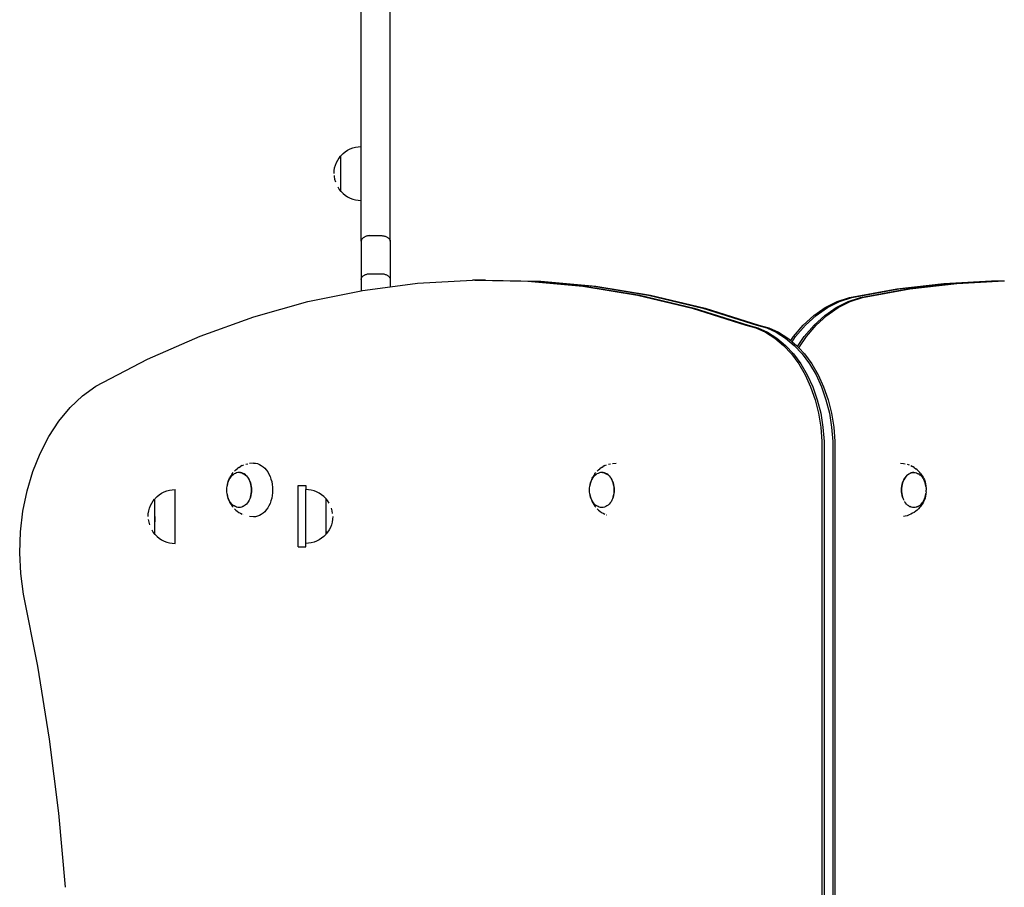
# Model space of a CAD drawing. Units: inches. Extents: x -229 to 306, y -318 to 347.
# Drawn here: x -79 to -14, y 34 to 91 of the extents above; entities that cross this region are included whole.
import ezdxf

# ---------------------------------------------------------------- set-up
doc = ezdxf.new("R2010")
doc.units = ezdxf.units.IN
doc.header["$MEASUREMENT"] = 0

# ---------------------------------------------------------------- blocks, each defined once
blk = doc.blocks.new('0107')
for p, q in [((-56.27, 76.228), (-56.272, 109.959)), ((-54.374, 76.228), (-54.372, 94.143)), ((-57.307, 82.041), (-57.153, 82.141)), ((-57.153, 82.141), (-56.99, 82.224)), ((-56.99, 82.224), (-56.819, 82.29)), ((-56.819, 82.29), (-56.642, 82.337)), ((-56.642, 82.337), (-56.461, 82.366)), ((-56.461, 82.366), (-56.278, 82.376)), ((-56.278, 78.876), (-56.278, 82.376)), ((-57.883, 81.335), (-57.8, 81.498)), ((-57.8, 81.498), (-57.7, 81.651)), ((-57.7, 81.651), (-57.612, 81.76)), ((-57.612, 81.76), (-57.606, 81.76)), ((-57.612, 81.76), (-57.612, 79.485)), ((-57.606, 81.763), (-57.579, 81.797)), ((-57.606, 81.763), (-57.606, 81.76)), ((-57.606, 81.611), (-57.606, 81.76)), ((-57.606, 81.608), (-57.606, 81.546)), ((-57.606, 81.543), (-57.606, 81.471)), ((-57.606, 81.468), (-57.606, 81.387)), ((-57.579, 81.797), (-57.449, 81.926)), ((-57.449, 81.926), (-57.307, 82.041)), ((-58.034, 80.623), (-58.025, 80.806)), ((-58.025, 80.806), (-57.996, 80.987)), ((-57.996, 80.987), (-57.949, 81.164)), ((-57.949, 81.164), (-57.883, 81.335)), ((-57.606, 81.384), (-57.606, 81.294)), ((-57.606, 81.291), (-57.606, 81.194)), ((-57.606, 81.192), (-57.606, 81.088)), ((-57.606, 81.085), (-57.606, 80.977)), ((-57.606, 80.974), (-57.606, 80.862)), ((-57.606, 80.859), (-57.606, 80.744)), ((-58.027, 80.487), (-58.025, 80.44)), ((-58.025, 80.44), (-57.996, 80.259)), ((-57.996, 80.259), (-57.949, 80.082)), ((-57.606, 80.742), (-57.606, 80.626)), ((-57.606, 80.623), (-57.606, 80.507)), ((-57.606, 80.504), (-57.606, 80.389)), ((-57.606, 80.386), (-57.606, 80.274)), ((-57.8, 79.748), (-57.7, 79.594)), ((-57.7, 79.594), (-57.612, 79.485)), ((-57.612, 79.485), (-57.604, 79.485)), ((-57.604, 79.485), (-57.579, 79.455)), ((-57.579, 79.455), (-57.449, 79.325)), ((-57.449, 79.325), (-57.307, 79.21)), ((-57.307, 79.21), (-57.153, 79.11)), ((-57.153, 79.11), (-56.99, 79.027)), ((-56.99, 79.027), (-56.819, 78.961)), ((-56.819, 78.961), (-56.642, 78.914)), ((-56.642, 78.914), (-56.461, 78.885)), ((-56.461, 78.885), (-56.278, 78.876)), ((-56.243, 76.317), (-56.256, 76.287)), ((-56.227, 76.345), (-56.243, 76.317)), ((-56.207, 76.372), (-56.227, 76.345)), ((-56.184, 76.399), (-56.207, 76.372)), ((-56.158, 76.424), (-56.184, 76.399)), ((-56.129, 76.448), (-56.158, 76.424)), ((-56.097, 76.47), (-56.129, 76.448)), ((-56.062, 76.491), (-56.097, 76.47)), ((-56.025, 76.509), (-56.062, 76.491)), ((-55.986, 76.526), (-56.025, 76.509)), ((-55.945, 76.541), (-55.986, 76.526)), ((-55.902, 76.554), (-55.945, 76.541)), ((-55.858, 76.564), (-55.902, 76.554)), ((-55.812, 76.572), (-55.858, 76.564)), ((-55.766, 76.578), (-55.812, 76.572)), ((-55.719, 76.582), (-55.766, 76.578)), ((-55.719, 76.582), (-55.672, 76.583)), ((-55.672, 76.583), (-54.972, 76.583)), ((-54.972, 76.583), (-54.925, 76.582)), ((-54.925, 76.582), (-54.878, 76.578)), ((-54.878, 76.578), (-54.832, 76.572)), ((-54.832, 76.572), (-54.787, 76.564)), ((-54.787, 76.564), (-54.743, 76.554)), ((-54.743, 76.554), (-54.7, 76.541)), ((-54.7, 76.541), (-54.659, 76.526)), ((-54.659, 76.526), (-54.62, 76.509)), ((-54.62, 76.509), (-54.583, 76.491)), ((-54.583, 76.491), (-54.548, 76.47)), ((-54.548, 76.47), (-54.516, 76.448)), ((-54.516, 76.448), (-54.487, 76.424)), ((-54.487, 76.424), (-54.461, 76.399)), ((-54.461, 76.399), (-54.438, 76.372)), ((-54.438, 76.372), (-54.418, 76.345)), ((-54.418, 76.345), (-54.402, 76.317)), ((-54.402, 76.317), (-54.389, 76.287)), ((-56.27, 76.228), (-56.272, 76.197)), ((-56.272, 76.197), (-56.27, 73.749)), ((-56.265, 76.258), (-56.27, 76.228)), ((-56.256, 76.287), (-56.265, 76.258)), ((-54.389, 76.287), (-54.38, 76.258)), ((-54.38, 76.258), (-54.374, 76.228)), ((-54.374, 76.228), (-54.372, 76.197)), ((-54.372, 76.197), (-54.374, 73.749)), ((-56.272, 73.718), (-56.27, 73.749)), ((-56.27, 73.749), (-56.265, 73.779)), ((-56.265, 73.779), (-56.256, 73.808)), ((-56.256, 73.808), (-56.243, 73.838)), ((-56.243, 73.838), (-56.227, 73.866)), ((-56.227, 73.866), (-56.207, 73.894)), ((-56.207, 73.894), (-56.184, 73.92)), ((-56.184, 73.92), (-56.158, 73.945)), ((-56.158, 73.945), (-56.129, 73.969)), ((-56.129, 73.969), (-56.097, 73.991)), ((-56.097, 73.991), (-56.062, 74.012)), ((-56.062, 74.012), (-56.025, 74.03)), ((-56.025, 74.03), (-55.986, 74.047)), ((-55.986, 74.047), (-55.945, 74.062)), ((-55.945, 74.062), (-55.902, 74.075)), ((-55.902, 74.075), (-55.858, 74.085)), ((-55.858, 74.085), (-55.812, 74.093)), ((-55.812, 74.093), (-55.766, 74.099)), ((-55.766, 74.099), (-55.719, 74.103)), ((-55.719, 74.103), (-55.672, 74.104)), ((-55.672, 74.104), (-54.972, 74.104)), ((-54.972, 74.104), (-54.925, 74.103)), ((-54.925, 74.103), (-54.878, 74.099)), ((-54.878, 74.099), (-54.832, 74.093)), ((-54.832, 74.093), (-54.787, 74.085)), ((-54.787, 74.085), (-54.743, 74.075)), ((-54.743, 74.075), (-54.7, 74.062)), ((-54.7, 74.062), (-54.659, 74.047)), ((-54.659, 74.047), (-54.62, 74.03)), ((-54.62, 74.03), (-54.583, 74.012)), ((-54.583, 74.012), (-54.548, 73.991)), ((-54.548, 73.991), (-54.516, 73.969)), ((-54.516, 73.969), (-54.487, 73.945)), ((-54.487, 73.945), (-54.461, 73.92)), ((-54.461, 73.92), (-54.438, 73.894)), ((-54.438, 73.894), (-54.418, 73.866)), ((-54.418, 73.866), (-54.402, 73.838)), ((-54.402, 73.838), (-54.389, 73.808)), ((-54.389, 73.808), (-54.38, 73.779)), ((-54.38, 73.779), (-54.374, 73.749)), ((-54.374, 73.749), (-54.372, 73.718)), ((-56.272, 73.718), (-56.272, 72.997)), ((-56.186, 73.015), (-54.372, 73.252)), ((-54.372, 73.718), (-54.372, 73.252)), ((-54.372, 73.252), (-52.608, 73.483)), ((-52.608, 73.483), (-49.017, 73.688)), ((-48.876, 73.688), (-49.017, 73.688)), ((-48.876, 73.688), (-45.424, 73.627)), ((-48.169, 73.688), (-48.876, 73.688)), ((-48.169, 73.688), (-44.717, 73.627)), ((-45.424, 73.627), (-41.838, 73.301)), ((-45.424, 73.627), (-45.282, 73.627)), ((-45.282, 73.627), (-41.696, 73.301)), ((-44.717, 73.627), (-41.131, 73.301)), ((-44.717, 73.627), (-44.575, 73.627)), ((-44.575, 73.627), (-40.989, 73.301)), ((-41.838, 73.301), (-38.268, 72.712)), ((-41.696, 73.301), (-38.127, 72.712)), ((-41.131, 73.301), (-37.561, 72.712)), ((-40.989, 73.301), (-37.42, 72.712)), ((-24.466, 72.562), (-21.401, 73.113)), ((-24.324, 72.562), (-21.26, 73.113)), ((-23.759, 72.562), (-20.694, 73.113)), ((-23.617, 72.562), (-20.553, 73.113)), ((-21.401, 73.113), (-18.322, 73.475)), ((-21.26, 73.113), (-18.181, 73.475)), ((-20.694, 73.113), (-17.615, 73.475)), ((-20.553, 73.113), (-17.474, 73.475)), ((-18.322, 73.475), (-15.235, 73.648)), ((-18.181, 73.475), (-15.094, 73.648)), ((-17.615, 73.475), (-14.528, 73.648)), ((-17.474, 73.475), (-14.399, 73.647)), ((-15.235, 73.648), (-15.094, 73.648)), ((-15.094, 73.648), (-14.528, 73.648)), ((-14.528, 73.648), (-14.399, 73.647)), ((-14.399, 73.647), (-14.387, 73.648)), ((-59.742, 72.283), (-56.272, 72.997)), ((-56.272, 72.997), (-56.186, 73.015)), ((-38.268, 72.712), (-34.725, 71.861)), ((-38.127, 72.712), (-34.584, 71.861)), ((-37.561, 72.712), (-34.018, 71.861)), ((-37.42, 72.712), (-33.877, 71.861)), ((-25.273, 72.302), (-24.466, 72.562)), ((-25.131, 72.302), (-24.324, 72.562)), ((-24.566, 72.302), (-23.759, 72.562)), ((-24.424, 72.302), (-23.617, 72.562)), ((-63.267, 71.291), (-59.742, 72.283)), ((-34.725, 71.861), (-31.219, 70.749)), ((-34.584, 71.861), (-31.077, 70.749)), ((-34.018, 71.861), (-30.512, 70.749)), ((-33.877, 71.861), (-30.37, 70.749)), ((-26.794, 71.392), (-26.052, 71.91)), ((-26.653, 71.392), (-25.911, 71.91)), ((-26.087, 71.392), (-25.345, 71.91)), ((-26.052, 71.91), (-25.273, 72.302)), ((-25.946, 71.392), (-25.204, 71.91)), ((-25.911, 71.91), (-25.131, 72.302)), ((-25.345, 71.91), (-24.566, 72.302)), ((-25.204, 71.91), (-24.424, 72.302)), ((-66.75, 70.04), (-63.267, 71.291)), ((-27.489, 70.756), (-26.794, 71.392)), ((-27.347, 70.756), (-26.653, 71.392)), ((-26.781, 70.756), (-26.087, 71.392)), ((-26.64, 70.756), (-25.946, 71.392)), ((-31.219, 70.749), (-30.573, 70.574)), ((-31.077, 70.749), (-30.431, 70.574)), ((-30.573, 70.574), (-29.945, 70.295)), ((-30.512, 70.749), (-29.865, 70.574)), ((-30.431, 70.574), (-29.803, 70.295)), ((-30.37, 70.749), (-29.724, 70.574)), ((-29.865, 70.574), (-29.238, 70.295)), ((-29.724, 70.574), (-29.096, 70.295)), ((-28.125, 70.008), (-27.489, 70.756)), ((-27.984, 70.008), (-27.347, 70.756)), ((-27.418, 70.008), (-26.781, 70.756)), ((-27.277, 70.008), (-26.64, 70.756)), ((-70.182, 68.534), (-66.75, 70.04)), ((-29.945, 70.295), (-29.344, 69.915)), ((-29.803, 70.295), (-29.202, 69.915)), ((-29.344, 69.915), (-28.778, 69.44)), ((-29.238, 70.295), (-28.637, 69.915)), ((-29.202, 69.915), (-28.636, 69.44)), ((-29.096, 70.295), (-28.495, 69.915)), ((-28.637, 69.915), (-28.071, 69.44)), ((-28.495, 69.915), (-28.299, 69.75)), ((-28.299, 69.75), (-28.125, 70.008)), ((-28.209, 69.675), (-27.984, 70.008)), ((-27.855, 69.36), (-27.418, 70.008)), ((-27.773, 69.272), (-27.277, 70.008)), ((-28.778, 69.44), (-28.254, 68.876)), ((-28.636, 69.44), (-28.113, 68.876)), ((-28.299, 69.75), (-28.209, 69.675)), ((-28.209, 69.675), (-27.929, 69.44)), ((-28.071, 69.44), (-27.547, 68.876)), ((-27.929, 69.44), (-27.855, 69.36)), ((-27.855, 69.36), (-27.773, 69.272)), ((-27.773, 69.272), (-27.406, 68.876)), ((-28.254, 68.876), (-27.78, 68.231)), ((-28.113, 68.876), (-27.639, 68.231)), ((-27.547, 68.876), (-27.073, 68.231)), ((-27.406, 68.876), (-26.932, 68.231)), ((-73.554, 66.777), (-70.182, 68.534)), ((-27.78, 68.231), (-27.362, 67.513)), ((-27.639, 68.231), (-27.22, 67.513)), ((-27.073, 68.231), (-26.654, 67.513)), ((-26.932, 68.231), (-26.513, 67.513)), ((-27.362, 67.513), (-27.004, 66.731)), ((-27.22, 67.513), (-26.863, 66.731)), ((-26.654, 67.513), (-26.297, 66.731)), ((-26.513, 67.513), (-26.156, 66.731)), ((-74.413, 66.154), (-73.554, 66.777)), ((-27.004, 66.731), (-26.713, 65.897)), ((-26.863, 66.731), (-26.572, 65.897)), ((-26.297, 66.731), (-26.006, 65.897)), ((-26.156, 66.731), (-25.864, 65.897)), ((-75.214, 65.394), (-74.413, 66.154)), ((-26.713, 65.897), (-26.492, 65.02)), ((-26.572, 65.897), (-26.35, 65.02)), ((-26.006, 65.897), (-25.784, 65.02)), ((-25.864, 65.897), (-25.643, 65.02)), ((-75.948, 64.507), (-75.214, 65.394)), ((-26.492, 65.02), (-26.343, 64.113)), ((-26.35, 65.02), (-26.202, 64.113)), ((-25.784, 65.02), (-25.636, 64.113)), ((-25.643, 65.02), (-25.494, 64.113)), ((-76.605, 63.507), (-75.948, 64.507)), ((-26.343, 64.113), (-26.269, 63.189)), ((-26.202, 64.113), (-26.128, 63.189)), ((-25.636, 64.113), (-25.562, 63.189)), ((-25.494, 64.113), (-25.421, 63.189)), ((-77.175, 62.405), (-76.605, 63.507)), ((-26.269, 63.189), (-26.269, 24.424)), ((-26.128, 63.189), (-26.128, 24.424)), ((-25.562, 63.189), (-25.562, 24.424)), ((-25.421, 63.189), (-25.421, 24.424)), ((-77.651, 61.217), (-77.175, 62.405)), ((-64.02, 61.608), (-64.135, 61.545)), ((-64.02, 61.608), (-63.905, 61.653)), ((-63.783, 61.699), (-63.659, 61.727)), ((-63.274, 61.775), (-63.532, 61.756)), ((-63.274, 61.775), (-63.145, 61.765)), ((-63.145, 61.765), (-63.017, 61.737)), ((-63.017, 61.737), (-62.892, 61.689)), ((-62.892, 61.689), (-62.771, 61.624)), ((-62.771, 61.624), (-62.655, 61.541)), ((-40.402, 61.608), (-40.517, 61.545)), ((-40.402, 61.608), (-40.287, 61.653)), ((-40.165, 61.699), (-40.041, 61.727)), ((-39.914, 61.756), (-39.663, 61.775)), ((-21.148, 61.769), (-20.967, 61.756)), ((-20.967, 61.756), (-20.841, 61.728)), ((-20.716, 61.699), (-20.593, 61.653)), ((-20.478, 61.608), (-20.363, 61.545)), ((-78.026, 59.96), (-77.651, 61.217)), ((-64.745, 60.972), (-64.811, 60.857)), ((-64.686, 60.945), (-64.751, 60.87)), ((-64.671, 61.077), (-64.745, 60.972)), ((-64.615, 61.01), (-64.686, 60.945)), ((-64.671, 61.077), (-64.61, 61.151)), ((-64.54, 61.064), (-64.615, 61.01)), ((-64.461, 61.107), (-64.54, 61.064)), ((-64.429, 61.338), (-64.523, 61.251)), ((-64.38, 61.138), (-64.461, 61.107)), ((-64.429, 61.338), (-64.343, 61.41)), ((-64.297, 61.156), (-64.38, 61.138)), ((-64.237, 61.486), (-64.343, 61.41)), ((-64.213, 61.163), (-64.297, 61.156)), ((-64.237, 61.486), (-64.135, 61.545)), ((-64.175, 61.16), (-64.213, 61.163)), ((-64.129, 61.156), (-64.175, 61.16)), ((-64.175, 61.16), (-64.133, 61.154)), ((-64.133, 61.154), (-64.05, 61.135)), ((-64.046, 61.138), (-64.129, 61.156)), ((-64.05, 61.135), (-63.968, 61.104)), ((-63.964, 61.107), (-64.046, 61.138)), ((-63.968, 61.104), (-63.89, 61.061)), ((-63.886, 61.064), (-63.964, 61.107)), ((-63.89, 61.061), (-63.815, 61.007)), ((-63.811, 61.01), (-63.886, 61.064)), ((-63.815, 61.007), (-63.744, 60.943)), ((-63.74, 60.945), (-63.808, 61.007)), ((-63.744, 60.943), (-63.679, 60.868)), ((-63.675, 60.87), (-63.738, 60.943)), ((-62.655, 61.541), (-62.547, 61.441)), ((-62.547, 61.441), (-62.446, 61.326)), ((-62.446, 61.326), (-62.354, 61.196)), ((-62.354, 61.196), (-62.273, 61.054)), ((-62.273, 61.054), (-62.202, 60.9)), ((-41.127, 60.972), (-41.193, 60.857)), ((-41.067, 60.945), (-41.133, 60.87)), ((-41.053, 61.077), (-41.127, 60.972)), ((-40.997, 61.01), (-41.067, 60.945)), ((-41.053, 61.077), (-40.991, 61.151)), ((-40.922, 61.064), (-40.997, 61.01)), ((-40.843, 61.107), (-40.922, 61.064)), ((-40.81, 61.338), (-40.904, 61.251)), ((-40.762, 61.138), (-40.843, 61.107)), ((-40.81, 61.338), (-40.724, 61.41)), ((-40.678, 61.156), (-40.762, 61.138)), ((-40.619, 61.486), (-40.724, 61.41)), ((-40.594, 61.163), (-40.678, 61.156)), ((-40.619, 61.486), (-40.517, 61.545)), ((-40.557, 61.16), (-40.594, 61.163)), ((-40.51, 61.156), (-40.557, 61.16)), ((-40.557, 61.16), (-40.515, 61.154)), ((-40.515, 61.154), (-40.431, 61.135)), ((-40.427, 61.138), (-40.51, 61.156)), ((-40.431, 61.135), (-40.35, 61.104)), ((-40.346, 61.107), (-40.427, 61.138)), ((-40.35, 61.104), (-40.271, 61.061)), ((-40.267, 61.064), (-40.346, 61.107)), ((-40.271, 61.061), (-40.196, 61.007)), ((-40.192, 61.01), (-40.267, 61.064)), ((-40.196, 61.007), (-40.126, 60.943)), ((-40.122, 60.945), (-40.189, 61.007)), ((-40.126, 60.943), (-40.06, 60.868)), ((-40.056, 60.87), (-40.119, 60.943)), ((-20.824, 60.87), (-20.761, 60.943)), ((-20.754, 60.943), (-20.82, 60.868)), ((-20.759, 60.945), (-20.691, 61.007)), ((-20.684, 61.007), (-20.754, 60.943)), ((-20.688, 61.01), (-20.613, 61.064)), ((-20.609, 61.061), (-20.684, 61.007)), ((-20.613, 61.064), (-20.534, 61.107)), ((-20.53, 61.104), (-20.609, 61.061)), ((-20.534, 61.107), (-20.453, 61.138)), ((-20.449, 61.135), (-20.53, 61.104)), ((-20.453, 61.138), (-20.37, 61.156)), ((-20.366, 61.154), (-20.449, 61.135)), ((-20.37, 61.156), (-20.323, 61.16)), ((-20.282, 61.16), (-20.366, 61.154)), ((-20.261, 61.486), (-20.363, 61.545)), ((-20.323, 61.16), (-20.286, 61.163)), ((-20.282, 61.16), (-20.323, 61.16)), ((-20.286, 61.163), (-20.282, 61.16)), ((-20.282, 61.16), (-20.202, 61.156)), ((-20.261, 61.486), (-20.156, 61.41)), ((-20.202, 61.156), (-20.197, 61.154)), ((-20.197, 61.154), (-20.119, 61.138)), ((-20.07, 61.338), (-20.156, 61.41)), ((-20.119, 61.138), (-20.114, 61.135)), ((-20.114, 61.135), (-20.037, 61.107)), ((-20.07, 61.338), (-19.976, 61.251)), ((-20.037, 61.107), (-20.033, 61.104)), ((-20.033, 61.104), (-19.959, 61.064)), ((-19.976, 61.251), (-19.889, 61.151)), ((-19.959, 61.064), (-19.954, 61.061)), ((-19.954, 61.061), (-19.884, 61.01)), ((-19.827, 61.077), (-19.889, 61.151)), ((-19.884, 61.01), (-19.879, 61.007)), ((-19.879, 61.007), (-19.813, 60.945)), ((-19.827, 61.077), (-19.753, 60.972)), ((-19.813, 60.945), (-19.809, 60.943)), ((-19.809, 60.943), (-19.748, 60.87)), ((-19.753, 60.972), (-19.687, 60.857)), ((-65.004, 60.259), (-64.982, 60.374)), ((-64.977, 60.427), (-65.002, 60.295)), ((-64.982, 60.374), (-64.952, 60.485)), ((-64.942, 60.554), (-64.977, 60.427)), ((-64.952, 60.485), (-64.914, 60.591)), ((-64.898, 60.675), (-64.942, 60.554)), ((-64.914, 60.591), (-64.868, 60.691)), ((-64.846, 60.789), (-64.898, 60.675)), ((-64.868, 60.691), (-64.813, 60.782)), ((-64.846, 60.789), (-64.811, 60.857)), ((-64.811, 60.786), (-64.813, 60.782)), ((-64.751, 60.87), (-64.811, 60.786)), ((-63.679, 60.868), (-63.619, 60.783)), ((-63.615, 60.786), (-63.673, 60.868)), ((-63.619, 60.783), (-63.566, 60.691)), ((-63.562, 60.694), (-63.614, 60.783)), ((-63.566, 60.691), (-63.52, 60.591)), ((-63.516, 60.594), (-63.561, 60.691)), ((-63.52, 60.591), (-63.482, 60.485)), ((-63.478, 60.488), (-63.515, 60.591)), ((-63.482, 60.485), (-63.452, 60.374)), ((-63.448, 60.377), (-63.477, 60.485)), ((-63.452, 60.374), (-63.43, 60.259)), ((-63.426, 60.262), (-63.447, 60.374)), ((-62.202, 60.9), (-62.144, 60.737)), ((-62.144, 60.737), (-62.097, 60.566)), ((-62.097, 60.566), (-62.064, 60.389)), ((-62.064, 60.389), (-62.043, 60.208)), ((-60.38, 60.312), (-59.88, 60.312)), ((-60.38, 56.312), (-60.38, 60.312)), ((-59.88, 60.312), (-59.88, 60.047)), ((-41.385, 60.259), (-41.364, 60.374)), ((-41.358, 60.427), (-41.383, 60.295)), ((-41.364, 60.374), (-41.333, 60.485)), ((-41.324, 60.554), (-41.358, 60.427)), ((-41.333, 60.485), (-41.295, 60.591)), ((-41.28, 60.675), (-41.324, 60.554)), ((-41.295, 60.591), (-41.249, 60.691)), ((-41.228, 60.789), (-41.28, 60.675)), ((-41.249, 60.691), (-41.194, 60.782)), ((-41.228, 60.789), (-41.193, 60.857)), ((-41.192, 60.786), (-41.194, 60.782)), ((-41.133, 60.87), (-41.192, 60.786)), ((-40.06, 60.868), (-40.001, 60.783)), ((-39.997, 60.786), (-40.054, 60.868)), ((-40.001, 60.783), (-39.948, 60.691)), ((-39.944, 60.694), (-39.995, 60.783)), ((-39.948, 60.691), (-39.902, 60.591)), ((-39.898, 60.594), (-39.942, 60.691)), ((-39.902, 60.591), (-39.864, 60.485)), ((-39.86, 60.488), (-39.897, 60.591)), ((-39.864, 60.485), (-39.834, 60.374)), ((-39.829, 60.377), (-39.859, 60.485)), ((-39.834, 60.374), (-39.812, 60.259)), ((-39.808, 60.262), (-39.829, 60.374)), ((-21.073, 60.262), (-21.051, 60.374)), ((-21.047, 60.374), (-21.068, 60.259)), ((-21.051, 60.377), (-21.021, 60.485)), ((-21.016, 60.485), (-21.047, 60.374)), ((-21.021, 60.488), (-20.983, 60.591)), ((-20.978, 60.591), (-21.016, 60.485)), ((-20.982, 60.594), (-20.938, 60.691)), ((-20.932, 60.691), (-20.978, 60.591)), ((-20.936, 60.694), (-20.885, 60.783)), ((-20.879, 60.783), (-20.932, 60.691)), ((-20.883, 60.786), (-20.826, 60.868)), ((-20.82, 60.868), (-20.879, 60.783)), ((-19.748, 60.87), (-19.743, 60.868)), ((-19.743, 60.868), (-19.688, 60.786)), ((-19.688, 60.786), (-19.684, 60.783)), ((-19.653, 60.789), (-19.687, 60.857)), ((-19.684, 60.783), (-19.635, 60.694)), ((-19.653, 60.789), (-19.6, 60.675)), ((-19.631, 60.691), (-19.635, 60.694)), ((-19.585, 60.591), (-19.631, 60.691)), ((-19.6, 60.675), (-19.556, 60.554)), ((-19.547, 60.485), (-19.585, 60.591)), ((-19.556, 60.554), (-19.522, 60.427)), ((-19.517, 60.374), (-19.547, 60.485)), ((-19.522, 60.427), (-19.497, 60.295)), ((-19.495, 60.259), (-19.517, 60.374)), ((-19.497, 60.295), (-19.495, 60.259)), ((-78.295, 58.649), (-78.026, 59.96)), ((-69.557, 59.598), (-69.415, 59.713)), ((-69.415, 59.713), (-69.261, 59.813)), ((-69.261, 59.813), (-69.098, 59.896)), ((-69.098, 59.896), (-68.927, 59.962)), ((-68.927, 59.962), (-68.75, 60.009)), ((-68.75, 60.009), (-68.569, 60.038)), ((-68.569, 60.038), (-68.386, 60.047)), ((-68.386, 56.547), (-68.386, 60.047)), ((-65.022, 60.025), (-65.017, 60.161)), ((-65.017, 59.889), (-65.022, 60.025)), ((-65.017, 60.161), (-65.004, 60.259)), ((-65.004, 59.786), (-65.017, 59.889)), ((-64.982, 59.671), (-65.004, 59.786)), ((-65.002, 59.755), (-64.977, 59.623)), ((-64.952, 59.56), (-64.982, 59.671)), ((-63.452, 59.671), (-63.482, 59.56)), ((-63.478, 59.562), (-63.447, 59.671)), ((-63.43, 59.786), (-63.452, 59.671)), ((-63.447, 59.673), (-63.426, 59.786)), ((-63.43, 60.259), (-63.417, 60.141)), ((-63.417, 59.903), (-63.43, 59.786)), ((-63.413, 60.144), (-63.426, 60.259)), ((-63.426, 59.788), (-63.413, 59.903)), ((-63.417, 60.141), (-63.413, 60.022)), ((-63.413, 60.022), (-63.417, 59.903)), ((-63.409, 60.025), (-63.413, 60.141)), ((-63.413, 59.906), (-63.409, 60.022)), ((-62.064, 59.661), (-62.097, 59.484)), ((-62.043, 59.842), (-62.064, 59.661)), ((-62.043, 60.208), (-62.037, 60.025)), ((-62.037, 60.025), (-62.043, 59.842)), ((-59.697, 60.038), (-59.88, 60.047)), ((-59.88, 56.547), (-59.88, 60.047)), ((-59.516, 60.009), (-59.697, 60.038)), ((-59.34, 59.962), (-59.516, 60.009)), ((-59.169, 59.896), (-59.34, 59.962)), ((-59.005, 59.813), (-59.169, 59.896)), ((-58.852, 59.713), (-59.005, 59.813)), ((-58.709, 59.598), (-58.852, 59.713)), ((-41.403, 60.025), (-41.398, 60.161)), ((-41.398, 59.889), (-41.403, 60.025)), ((-41.398, 60.161), (-41.385, 60.259)), ((-41.385, 59.786), (-41.398, 59.889)), ((-41.364, 59.671), (-41.385, 59.786)), ((-41.383, 59.755), (-41.358, 59.623)), ((-41.333, 59.56), (-41.364, 59.671)), ((-39.834, 59.671), (-39.864, 59.56)), ((-39.86, 59.562), (-39.829, 59.671)), ((-39.812, 59.786), (-39.834, 59.671)), ((-39.829, 59.673), (-39.807, 59.786)), ((-39.812, 60.259), (-39.799, 60.141)), ((-39.799, 59.903), (-39.812, 59.786)), ((-39.794, 60.144), (-39.807, 60.259)), ((-39.807, 59.788), (-39.794, 59.903)), ((-39.799, 60.141), (-39.794, 60.022)), ((-39.794, 60.022), (-39.799, 59.903)), ((-39.79, 60.025), (-39.794, 60.141)), ((-39.794, 59.906), (-39.79, 60.022)), ((-21.09, 60.025), (-21.086, 60.141)), ((-21.086, 59.906), (-21.09, 60.022)), ((-21.086, 60.144), (-21.073, 60.259)), ((-21.081, 60.141), (-21.086, 60.022)), ((-21.086, 60.022), (-21.081, 59.903)), ((-21.073, 59.788), (-21.086, 59.903)), ((-21.068, 60.259), (-21.081, 60.141)), ((-21.081, 59.903), (-21.068, 59.786)), ((-21.052, 59.673), (-21.073, 59.786)), ((-21.068, 59.786), (-21.047, 59.671)), ((-21.021, 59.562), (-21.051, 59.671)), ((-21.047, 59.671), (-21.016, 59.56)), ((-19.547, 59.56), (-19.517, 59.671)), ((-19.497, 59.755), (-19.522, 59.623)), ((-19.517, 59.671), (-19.495, 59.786)), ((-19.495, 59.786), (-19.497, 59.755)), ((-19.495, 60.259), (-19.482, 60.161)), ((-19.482, 59.889), (-19.495, 59.786)), ((-19.481, 60.147), (-19.482, 60.161)), ((-19.481, 60.147), (-19.482, 60.141)), ((-19.482, 60.141), (-19.477, 60.025)), ((-19.481, 59.903), (-19.482, 59.889)), ((-19.481, 59.903), (-19.477, 60.022)), ((-19.477, 60.025), (-19.477, 60.022)), ((-70.057, 58.835), (-69.991, 59.006)), ((-69.991, 59.006), (-69.908, 59.169)), ((-69.908, 59.169), (-69.808, 59.323)), ((-69.808, 59.323), (-69.72, 59.432)), ((-69.72, 59.432), (-69.714, 59.432)), ((-69.72, 59.432), (-69.72, 57.157)), ((-69.714, 59.435), (-69.687, 59.468)), ((-69.714, 59.435), (-69.714, 59.432)), ((-69.714, 58.297), (-69.714, 59.432)), ((-69.687, 59.468), (-69.557, 59.598)), ((-64.977, 59.623), (-64.942, 59.496)), ((-64.914, 59.454), (-64.952, 59.56)), ((-64.942, 59.496), (-64.898, 59.375)), ((-64.868, 59.354), (-64.914, 59.454)), ((-64.898, 59.375), (-64.846, 59.261)), ((-64.815, 59.261), (-64.868, 59.354)), ((-64.846, 59.261), (-64.811, 59.193)), ((-64.755, 59.177), (-64.815, 59.261)), ((-64.811, 59.193), (-64.745, 59.078)), ((-64.69, 59.102), (-64.755, 59.177)), ((-64.745, 59.078), (-64.671, 58.973)), ((-64.619, 59.037), (-64.69, 59.102)), ((-64.544, 58.983), (-64.619, 59.037)), ((-64.466, 58.94), (-64.544, 58.983)), ((-63.89, 58.983), (-63.962, 58.941)), ((-63.815, 59.037), (-63.89, 58.983)), ((-63.744, 59.102), (-63.815, 59.037)), ((-63.679, 59.177), (-63.744, 59.102)), ((-63.619, 59.261), (-63.679, 59.177)), ((-63.566, 59.354), (-63.619, 59.261)), ((-63.52, 59.454), (-63.566, 59.354)), ((-63.482, 59.56), (-63.52, 59.454)), ((-62.273, 58.996), (-62.354, 58.854)), ((-62.202, 59.15), (-62.273, 58.996)), ((-62.144, 59.313), (-62.202, 59.15)), ((-62.097, 59.484), (-62.144, 59.313)), ((-58.58, 59.468), (-58.709, 59.598)), ((-58.555, 59.437), (-58.58, 59.468)), ((-58.547, 59.437), (-58.555, 59.437)), ((-58.553, 59.145), (-58.553, 59.217)), ((-58.553, 59.061), (-58.553, 59.143)), ((-58.553, 58.969), (-58.553, 59.058)), ((-58.459, 59.329), (-58.547, 59.437)), ((-58.547, 57.162), (-58.547, 59.437)), ((-58.359, 59.175), (-58.459, 59.329)), ((-41.358, 59.623), (-41.324, 59.496)), ((-41.295, 59.454), (-41.333, 59.56)), ((-41.324, 59.496), (-41.28, 59.375)), ((-41.249, 59.354), (-41.295, 59.454)), ((-41.28, 59.375), (-41.228, 59.261)), ((-41.196, 59.261), (-41.249, 59.354)), ((-41.228, 59.261), (-41.193, 59.193)), ((-41.137, 59.177), (-41.196, 59.261)), ((-41.193, 59.193), (-41.127, 59.078)), ((-41.071, 59.102), (-41.137, 59.177)), ((-41.127, 59.078), (-41.053, 58.973)), ((-41.001, 59.037), (-41.071, 59.102)), ((-40.926, 58.983), (-41.001, 59.037)), ((-40.847, 58.94), (-40.926, 58.983)), ((-40.271, 58.983), (-40.344, 58.941)), ((-40.196, 59.037), (-40.271, 58.983)), ((-40.126, 59.102), (-40.196, 59.037)), ((-40.06, 59.177), (-40.126, 59.102)), ((-40.001, 59.261), (-40.06, 59.177)), ((-39.948, 59.354), (-40.001, 59.261)), ((-39.902, 59.454), (-39.948, 59.354)), ((-39.864, 59.56), (-39.902, 59.454)), ((-21.016, 59.56), (-20.978, 59.454)), ((-20.978, 59.454), (-20.936, 59.356)), ((-20.937, 59.354), (-20.936, 59.356)), ((-20.883, 59.264), (-20.881, 59.26)), ((-20.824, 59.18), (-20.881, 59.26)), ((-20.759, 59.105), (-20.824, 59.18)), ((-20.688, 59.04), (-20.759, 59.105)), ((-20.613, 58.986), (-20.688, 59.04)), ((-20.613, 58.986), (-20.609, 58.983)), ((-20.609, 58.983), (-20.536, 58.94)), ((-20.033, 58.94), (-19.954, 58.983)), ((-19.954, 58.983), (-19.879, 59.037)), ((-19.879, 59.037), (-19.809, 59.102)), ((-19.753, 59.078), (-19.827, 58.973)), ((-19.809, 59.102), (-19.743, 59.177)), ((-19.687, 59.193), (-19.753, 59.078)), ((-19.743, 59.177), (-19.684, 59.261)), ((-19.653, 59.261), (-19.687, 59.193)), ((-19.684, 59.261), (-19.631, 59.354)), ((-19.6, 59.375), (-19.653, 59.261)), ((-19.631, 59.354), (-19.585, 59.454)), ((-19.556, 59.496), (-19.6, 59.375)), ((-19.585, 59.454), (-19.547, 59.56)), ((-19.522, 59.623), (-19.556, 59.496)), ((-78.456, 57.303), (-78.295, 58.649)), ((-70.142, 58.294), (-70.133, 58.477)), ((-70.133, 58.477), (-70.104, 58.658)), ((-70.104, 58.658), (-70.057, 58.835)), ((-64.671, 58.973), (-64.61, 58.899)), ((-64.523, 58.799), (-64.429, 58.713)), ((-64.46, 58.94), (-64.466, 58.94)), ((-64.384, 58.91), (-64.46, 58.94)), ((-64.429, 58.713), (-64.343, 58.641)), ((-64.381, 58.91), (-64.384, 58.91)), ((-64.301, 58.891), (-64.381, 58.91)), ((-64.343, 58.641), (-64.237, 58.565)), ((-64.295, 58.891), (-64.301, 58.891)), ((-64.217, 58.885), (-64.295, 58.891)), ((-64.237, 58.565), (-64.135, 58.505)), ((-64.217, 58.885), (-64.214, 58.885)), ((-64.214, 58.885), (-64.211, 58.885)), ((-64.133, 58.891), (-64.211, 58.885)), ((-64.135, 58.505), (-64.02, 58.442)), ((-64.127, 58.891), (-64.133, 58.891)), ((-64.05, 58.908), (-64.127, 58.891)), ((-64.044, 58.91), (-64.05, 58.908)), ((-63.968, 58.938), (-64.044, 58.91)), ((-63.962, 58.941), (-63.968, 58.938)), ((-63.905, 58.397), (-63.902, 58.396)), ((-62.892, 58.361), (-63.017, 58.313)), ((-62.771, 58.426), (-62.892, 58.361)), ((-62.655, 58.509), (-62.771, 58.426)), ((-62.547, 58.609), (-62.655, 58.509)), ((-62.446, 58.725), (-62.547, 58.609)), ((-62.354, 58.854), (-62.446, 58.725)), ((-58.554, 58.651), (-58.553, 58.76)), ((-58.553, 58.869), (-58.553, 58.966)), ((-58.553, 58.763), (-58.553, 58.866)), ((-58.553, 58.536), (-58.553, 58.649)), ((-58.553, 58.419), (-58.553, 58.534)), ((-58.553, 58.3), (-58.553, 58.416)), ((-58.163, 58.664), (-58.209, 58.838)), ((-58.134, 58.483), (-58.161, 58.656)), ((-41.053, 58.973), (-40.991, 58.899)), ((-40.904, 58.799), (-40.81, 58.713)), ((-40.841, 58.94), (-40.847, 58.94)), ((-40.766, 58.91), (-40.841, 58.94)), ((-40.81, 58.713), (-40.724, 58.641)), ((-40.762, 58.91), (-40.766, 58.91)), ((-40.683, 58.891), (-40.762, 58.91)), ((-40.724, 58.641), (-40.619, 58.565)), ((-40.677, 58.891), (-40.683, 58.891)), ((-40.599, 58.885), (-40.677, 58.891)), ((-40.619, 58.565), (-40.517, 58.505)), ((-40.599, 58.885), (-40.596, 58.885)), ((-40.596, 58.885), (-40.593, 58.885)), ((-40.515, 58.891), (-40.593, 58.885)), ((-40.517, 58.505), (-40.402, 58.442)), ((-40.509, 58.891), (-40.515, 58.891)), ((-40.431, 58.908), (-40.509, 58.891)), ((-40.425, 58.91), (-40.431, 58.908)), ((-40.349, 58.938), (-40.425, 58.91)), ((-40.344, 58.941), (-40.349, 58.938)), ((-40.287, 58.397), (-40.283, 58.396)), ((-20.716, 58.351), (-20.839, 58.323)), ((-20.593, 58.397), (-20.716, 58.351)), ((-20.478, 58.442), (-20.593, 58.397)), ((-20.536, 58.94), (-20.531, 58.939)), ((-20.455, 58.91), (-20.531, 58.939)), ((-20.363, 58.505), (-20.478, 58.442)), ((-20.371, 58.891), (-20.455, 58.91)), ((-20.287, 58.885), (-20.371, 58.891)), ((-20.261, 58.565), (-20.363, 58.505)), ((-20.285, 58.885), (-20.287, 58.885)), ((-20.282, 58.885), (-20.285, 58.885)), ((-20.203, 58.891), (-20.282, 58.885)), ((-20.156, 58.641), (-20.261, 58.565)), ((-20.197, 58.891), (-20.203, 58.891)), ((-20.118, 58.91), (-20.197, 58.891)), ((-20.07, 58.713), (-20.156, 58.641)), ((-20.114, 58.91), (-20.118, 58.91)), ((-20.038, 58.94), (-20.114, 58.91)), ((-19.976, 58.799), (-20.07, 58.713)), ((-20.038, 58.94), (-20.033, 58.94)), ((-19.889, 58.899), (-19.976, 58.799)), ((-19.827, 58.973), (-19.889, 58.899)), ((-70.133, 58.112), (-70.105, 57.938)), ((-70.104, 57.931), (-70.057, 57.756)), ((-69.714, 58.294), (-69.714, 58.178)), ((-69.714, 58.176), (-69.714, 58.061)), ((-69.713, 58.058), (-69.713, 57.945)), ((-63.274, 58.275), (-63.532, 58.294)), ((-63.145, 58.285), (-63.274, 58.275)), ((-63.017, 58.313), (-63.145, 58.285)), ((-58.553, 58.181), (-58.553, 58.297)), ((-58.553, 58.063), (-58.553, 58.178)), ((-58.553, 57.948), (-58.553, 58.061)), ((-58.553, 57.837), (-58.553, 57.946)), ((-58.553, 57.731), (-58.553, 57.835)), ((-58.553, 57.631), (-58.553, 57.728)), ((-58.21, 57.759), (-58.276, 57.588)), ((-58.163, 57.936), (-58.21, 57.759)), ((-58.134, 58.117), (-58.163, 57.936)), ((-58.124, 58.3), (-58.134, 58.117)), ((-20.839, 58.323), (-20.967, 58.294)), ((-78.505, 55.94), (-78.456, 57.303)), ((-69.908, 57.419), (-69.808, 57.266)), ((-69.808, 57.266), (-69.72, 57.157)), ((-69.72, 57.157), (-69.712, 57.157)), ((-69.712, 57.157), (-69.687, 57.126)), ((-69.687, 57.126), (-69.557, 56.997)), ((-58.58, 57.126), (-58.709, 56.997)), ((-58.553, 57.16), (-58.58, 57.126)), ((-58.553, 57.539), (-58.553, 57.629)), ((-58.553, 57.455), (-58.553, 57.536)), ((-58.553, 57.38), (-58.553, 57.452)), ((-58.553, 57.315), (-58.553, 57.377)), ((-58.553, 57.312), (-58.553, 57.162)), ((-58.547, 57.162), (-58.553, 57.162)), ((-58.553, 57.16), (-58.553, 57.162)), ((-58.459, 57.271), (-58.547, 57.162)), ((-58.359, 57.425), (-58.459, 57.271)), ((-58.276, 57.588), (-58.359, 57.425)), ((-69.557, 56.997), (-69.415, 56.881)), ((-69.415, 56.881), (-69.261, 56.782)), ((-69.261, 56.782), (-69.098, 56.699)), ((-69.098, 56.699), (-68.927, 56.633)), ((-68.927, 56.633), (-68.75, 56.585)), ((-68.75, 56.585), (-68.569, 56.557)), ((-68.569, 56.557), (-68.386, 56.547)), ((-59.697, 56.557), (-59.88, 56.547)), ((-59.88, 56.312), (-59.88, 56.547)), ((-59.516, 56.585), (-59.697, 56.557)), ((-59.34, 56.633), (-59.516, 56.585)), ((-59.169, 56.699), (-59.34, 56.633)), ((-59.005, 56.782), (-59.169, 56.699)), ((-58.852, 56.881), (-59.005, 56.782)), ((-58.709, 56.997), (-58.852, 56.881)), ((-78.441, 54.578), (-78.505, 55.94)), ((-60.38, 56.312), (-59.88, 56.312)), ((-78.267, 53.235), (-78.441, 54.578)), ((-77.327, 48.545), (-78.267, 53.235)), ((-76.555, 43.794), (-77.327, 48.545)), ((-75.952, 38.994), (-76.555, 43.794)), ((-75.521, 34.158), (-75.952, 38.994))]:
    blk.add_line(p, q)

msp = doc.modelspace()

# ---------------------------------------------------------------- block references
msp.add_blockref('0107', (0, 0))

doc.saveas('drawing.dxf')
